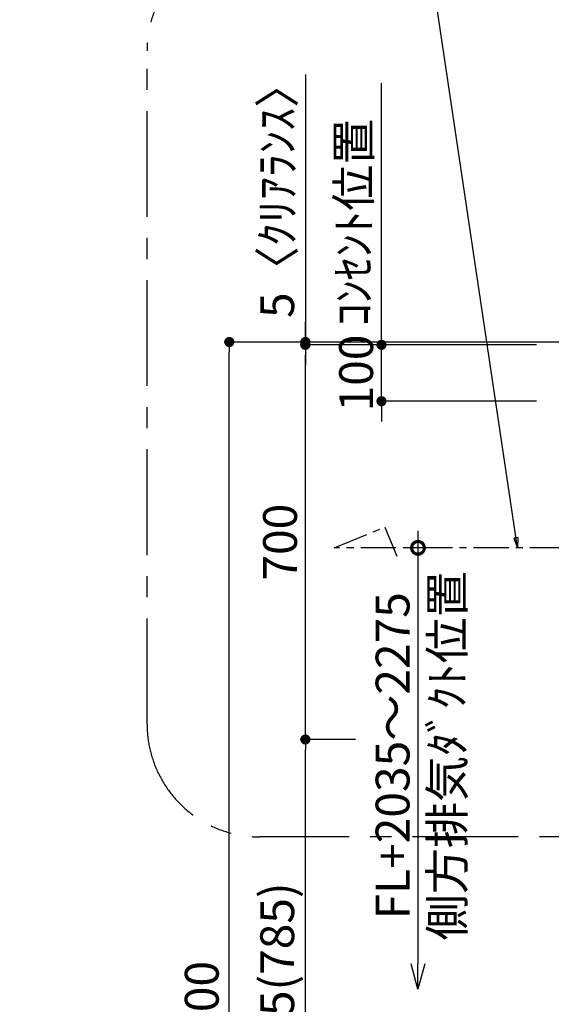
# Model space of a CAD drawing. Extents: x 0 to 26473, y -33085 to -24215.
# Drawn here: x 17735 to 18678, y -29800 to -28053 of the extents above; entities that cross this region are included whole.
import ezdxf

# ---------------------------------------------------------------- set-up
doc = ezdxf.new("R2010")
doc.units = 0
doc.header["$LTSCALE"] = 50
doc.header["$MEASUREMENT"] = 0
doc.linetypes.add('CENTER', pattern=[2, 1.25, -0.25, 0.25, -0.25])
doc.layers.get('0').update_dxf_attribs({"linetype": 'CONTINUOUS'})
doc.layers.get('DEFPOINTS').update_dxf_attribs({"color": 146, "linetype": 'CONTINUOUS'})
for name, color, linetype in [('111-壁仕上', 3, 'CONTINUOUS'), ('150-機器', 8, 'CONTINUOUS'), ('160-文字', 254, 'CONTINUOUS'), ('166-寸法B', 11, 'CONTINUOUS'), ('180-補助', 161, 'CONTINUOUS')]:
    doc.layers.add(name, color=color, linetype=linetype)
doc.styles.add('KH001', font='txt')
doc.dimstyles.new('KH1xx030', dxfattribs={"dimscale": 30, "dimtxt": 2, "dimasz": 0.6, "dimexe": 0.3, "dimexo": 1.2, "dimgap": 0.5, "dimtad": 3, "dimdec": 1, "dimdsep": 46, "dimlunit": 6, "dimtxsty": 'KH001', "dimblk": 'DOT', "dimcen": 1, "dimdle": 1, "dimclrd": 256, "dimclre": 256, "dimclrt": 256, "dimadec": 0, "dimazin": 0, "dimtfac": 1, "dimtdec": 1, "dimtix": 1, "dimtmove": 2, "dimatfit": 3, "dimldrblk": 'CLOSEDBLANK', "dimfxl": 1, "dimtolj": 1, "dimtzin": 0, "dimlwd": -1, "dimlwe": -1, "dimarcsym": 0})

# ---------------------------------------------------------------- blocks, each defined once
blk = doc.blocks.new('_DotSmall')
at = {"color": 0, "linetype": 'ByBlock', "const_width": 0.5}
blk.add_lwpolyline([(-0.0625, 0, 1), (0.0625, 0, 1)], format="xyb", close=True, dxfattribs=at)
blk = doc.blocks.new('_Open30')
at = {"color": 0, "linetype": 'ByBlock', "lineweight": -2}
for p, q in [((-1, 0.268), (0, 0)), ((0, 0), (-1, -0.268)), ((0, 0), (-1, 0))]:
    blk.add_line(p, q, dxfattribs=at)
blk = doc.blocks.new('*D223')
at = {"layer": '166-寸法B', "transparency": 16777216}
for p, q in [((18441.5, -28959.9), (18441.5, -29727.8)), ((18478.2, -28989.9), (18432.5, -28989.9))]:
    blk.add_line(p, q, dxfattribs=at)
at = {"layer": 'DEFPOINTS', "color": 0, "transparency": 16777216}
for p in [(18514.2, -28989.9), (18441.5, -29772.8), (18517.6, -29772.8)]:
    blk.add_point(p, dxfattribs=at)
at = {"layer": '166-寸法B', "transparency": 16777216, "xscale": 45, "yscale": 45, "zscale": 45}
for name, p, rotation in [('_DotSmall', (18441.5, -28989.9), 90), ('_Open30', (18441.5, -29772.8), 270)]:
    blk.add_blockref(name, p, dxfattribs=dict(at, rotation=rotation))
at = {"layer": '166-寸法B', "transparency": 16777216, "char_height": 60, "attachment_point": 5, "rotation": 90, "style": 'KH001'}
for s, insert in [('\\A1;側方排気ﾀﾞｸﾄ位置', (18493.2, -29358.8)), ('\\A1;FL+2035～2275', (18396.5, -29358.8))]:
    blk.add_mtext(s, dxfattribs=dict(at, insert=insert))
blk = doc.blocks.new('_ClosedBlank')
at = {"color": 0, "linetype": 'ByBlock', "lineweight": -2}
for p, q in [((-1, 0.167), (0, 0)), ((-1, 0.167), (-1, -0.167)), ((0, 0), (-1, -0.167))]:
    blk.add_line(p, q, dxfattribs=at)
blk = doc.blocks.new('_Dot')
at = {"color": 0, "linetype": 'ByBlock', "lineweight": -2}
blk.add_line((-0.5, 0), (-1, 0), dxfattribs=at)
at = {"color": 0, "linetype": 'ByBlock', "const_width": 0.5}
blk.add_lwpolyline([(-0.25, 0, 1), (0.25, 0, 1)], format="xyb", close=True, dxfattribs=at)
blk = doc.blocks.new('*D224')
at = {"layer": '166-寸法B', "transparency": 16777216}
for p, q in [((18376.8, -28611.9), (18376.8, -28593.9)), ((18651.5, -28629.9), (18367.8, -28629.9)), ((18376.8, -28729.9), (18376.8, -28629.9)), ((18651.5, -28729.9), (18367.8, -28729.9)), ((18376.8, -28747.9), (18376.8, -28765.9))]:
    blk.add_line(p, q, dxfattribs=at)
at = {"layer": 'DEFPOINTS', "color": 0, "transparency": 16777216}
for p in [(18376.8, -28629.9), (18687.5, -28629.9), (18687.5, -28729.9)]:
    blk.add_point(p, dxfattribs=at)
at = {"layer": '166-寸法B', "transparency": 16777216, "xscale": 18, "yscale": 18, "zscale": 18}
for p, rotation in [((18376.8, -28629.9), 270), ((18376.8, -28729.9), 90)]:
    blk.add_blockref('_Dot', p, dxfattribs=dict(at, rotation=rotation))
at = {"layer": '166-寸法B', "transparency": 16777216, "insert": (18331.8, -28679.9), "char_height": 60, "attachment_point": 5, "rotation": 90, "style": 'KH001'}
blk.add_mtext('\\A1;100', dxfattribs=at)
blk = doc.blocks.new('*D225')
at = {"layer": '166-寸法B', "transparency": 16777216}
for p, q in [((18376.8, -28659.9), (18376.8, -28166)), ((18651.5, -28629.9), (18367.8, -28629.9))]:
    blk.add_line(p, q, dxfattribs=at)
at = {"layer": 'DEFPOINTS', "color": 0, "transparency": 16777216}
for p in [(18376.8, -28196), (18529.5, -28196), (18687.5, -28629.9)]:
    blk.add_point(p, dxfattribs=at)
at = {"layer": '166-寸法B', "transparency": 16777216, "insert": (18327.4, -28412.9), "char_height": 60, "attachment_point": 5, "rotation": 90, "style": 'KH001'}
blk.add_mtext('\\A1;ｺﾝｾﾝﾄ位置', dxfattribs=at)
blk = doc.blocks.new('_None')
blk = doc.blocks.new('*D226')
at = {"layer": '166-寸法B', "transparency": 16777216}
for p, q in [((18330.6, -29329.9), (18232.8, -29329.9)), ((18241.8, -30146.9), (18241.8, -29347.9)), ((18641.5, -30164.9), (18232.8, -30164.9))]:
    blk.add_line(p, q, dxfattribs=at)
at = {"layer": 'DEFPOINTS', "color": 0, "transparency": 16777216}
for p in [(18241.8, -29329.9), (18366.6, -29329.9), (18677.5, -30164.9)]:
    blk.add_point(p, dxfattribs=at)
at = {"layer": '166-寸法B', "transparency": 16777216, "xscale": 18, "yscale": 18, "zscale": 18}
for p, rotation in [((18241.8, -29329.9), 90), ((18241.8, -30164.9), 270)]:
    blk.add_blockref('_Dot', p, dxfattribs=dict(at, rotation=rotation))
at = {"layer": '166-寸法B', "transparency": 16777216, "insert": (18191.8, -29747.4), "char_height": 60, "attachment_point": 5, "rotation": 90, "style": 'KH001'}
blk.add_mtext('\\A1;835(785)', dxfattribs=at)
blk = doc.blocks.new('*D227')
at = {"layer": '166-寸法B', "transparency": 16777216}
for p, q in [((18651.5, -28629.9), (18232.8, -28629.9)), ((18241.8, -29311.9), (18241.8, -28647.9)), ((18330.6, -29329.9), (18232.8, -29329.9))]:
    blk.add_line(p, q, dxfattribs=at)
at = {"layer": 'DEFPOINTS', "color": 0, "transparency": 16777216}
for p in [(18241.8, -28629.9), (18687.5, -28629.9), (18366.6, -29329.9)]:
    blk.add_point(p, dxfattribs=at)
at = {"layer": '166-寸法B', "transparency": 16777216, "xscale": 18, "yscale": 18, "zscale": 18}
for p, rotation in [((18241.8, -28629.9), 90), ((18241.8, -29329.9), 270)]:
    blk.add_blockref('_Dot', p, dxfattribs=dict(at, rotation=rotation))
at = {"layer": '166-寸法B', "transparency": 16777216, "insert": (18196.8, -28979.9), "char_height": 60, "attachment_point": 5, "rotation": 90, "style": 'KH001'}
blk.add_mtext('\\A1;700', dxfattribs=at)
blk = doc.blocks.new('*D228')
at = {"layer": '166-寸法B', "transparency": 16777216}
for p, q in [((18241.8, -28150.5), (18241.8, -28624.9)), ((18241.8, -28606.9), (18241.8, -28588.9)), ((18651.5, -28624.9), (18232.8, -28624.9)), ((18651.5, -28629.9), (18232.8, -28629.9)), ((18241.8, -28629.9), (18241.8, -28624.9)), ((18241.8, -28629.9), (18241.8, -28624.9)), ((18241.8, -28647.9), (18241.8, -28665.9))]:
    blk.add_line(p, q, dxfattribs=at)
at = {"layer": 'DEFPOINTS', "color": 0, "transparency": 16777216}
for p in [(18241.8, -28624.9), (18687.5, -28624.9), (18687.5, -28629.9)]:
    blk.add_point(p, dxfattribs=at)
at = {"layer": '166-寸法B', "transparency": 16777216, "xscale": 18, "yscale": 18, "zscale": 18}
for p, rotation in [((18241.8, -28624.9), 270), ((18241.8, -28629.9), 90)]:
    blk.add_blockref('_Dot', p, dxfattribs=dict(at, rotation=rotation))
at = {"layer": '166-寸法B', "transparency": 16777216, "insert": (18191.8, -28355), "char_height": 60, "attachment_point": 5, "rotation": 90, "style": 'KH001'}
blk.add_mtext('\\A1;5〈ｸﾘｱﾗﾝｽ〉', dxfattribs=at)
blk = doc.blocks.new('*D315')
at = {"layer": '166-寸法B', "transparency": 16777216}
for p, q in [((18488.7, -28624.9), (18097.8, -28624.9)), ((18106.8, -31006.9), (18106.8, -28642.9)), ((18508.6, -31024.9), (18097.8, -31024.9))]:
    blk.add_line(p, q, dxfattribs=at)
at = {"layer": 'DEFPOINTS', "color": 0, "transparency": 16777216}
for p in [(18106.8, -28624.9), (18524.7, -28624.9), (18544.6, -31024.9)]:
    blk.add_point(p, dxfattribs=at)
at = {"layer": '166-寸法B', "transparency": 16777216, "xscale": 18, "yscale": 18, "zscale": 18}
for p, rotation in [((18106.8, -28624.9), 90), ((18106.8, -31024.9), 270)]:
    blk.add_blockref('_Dot', p, dxfattribs=dict(at, rotation=rotation))
at = {"layer": '166-寸法B', "transparency": 16777216, "insert": (18058, -29824.9), "char_height": 60, "attachment_point": 5, "rotation": 90, "style": 'KH001'}
blk.add_mtext('\\A1;2,400', dxfattribs=at)

msp = doc.modelspace()

# ---------------------------------------------------------------- linework, layer by layer
at = {"layer": '111-壁仕上', "ltscale": 2}
msp.add_line((20499.51, -28624.89), (18410.64, -28624.89), dxfattribs=at)
at = {"layer": '150-機器', "linetype": 'CENTER'}
msp.add_lwpolyline([(19302.51, -28989.89), (18292.78, -28989.89), (18382.68, -28953.52), (18403.91, -29004.7)], dxfattribs=at)
at = {"layer": '180-補助', "linetype": 'CENTER', "ltscale": 3}
msp.add_lwpolyline([(19719.45, -29279.42), (19719.45, -29302.69, -0.4142136), (19519.45, -29502.69), (18160.99, -29502.69, -0.4142136), (17960.99, -29302.69), (17960.99, -28108.65, -0.4142136), (18160.99, -27908.65), (19519.45, -27908.65, -0.4142136), (19719.45, -28108.65), (19719.45, -28123.53)], format="xyb", dxfattribs=at)

# ---------------------------------------------------------------- dimensions: what is measured, and where the dimension line sits
at = {"layer": '166-寸法B'}
dim = msp.add_linear_dim(base=(18241.78, -28624.89), p1=(18687.51, -28629.89), p2=(18687.51, -28624.89), angle=90, text='<>〈ｸﾘｱﾗﾝｽ〉', dimstyle='KH1xx030', override={"dimtmove": 1}, dxfattribs=at)
dim.commit()
dim.dimension.update_dxf_attribs({"geometry": '*D228', "text_midpoint": (18245.12, -28354.97), "dimtype": 128})
for base, p1, p2, angle, text, override, picture, middle in [((18376.78, -28196), (18687.51, -28629.89), (18529.52, -28196), 270, 'ｺﾝｾﾝﾄ位置', {"dimjust": 2, "dimblk1": 'None', "dimblk2": 'None', "dimsah": 1, "dimse2": 1}, '*D225', (18327.36, -28412.94)), ((18441.53, -29772.77), (18514.17, -28989.89), (18517.61, -29772.77), 90, 'FL+2035～2275\\X側方排気ﾀﾞｸﾄ位置', {"dimasz": 1.5, "dimblk1": 'DotSmall', "dimblk2": 'Open30', "dimsah": 1, "dimse2": 1}, '*D223', (18441.53, -29358.83))]:
    dim = msp.add_linear_dim(base=base, p1=p1, p2=p2, angle=angle, text=text, dimstyle='KH1xx030', override=override, dxfattribs=at)
    dim.commit()
    dim.dimension.update_dxf_attribs({"geometry": picture, "text_midpoint": middle})
for base, p1, p2, angle, picture, middle in [((18376.78, -28629.89), (18687.51, -28729.89), (18687.51, -28629.89), 270, '*D224', (18331.78, -28679.89)), ((18106.78, -28624.89), (18544.64, -31024.89), (18524.74, -28624.89), 90, '*D315', (18057.97, -29824.89))]:
    dim = msp.add_linear_dim(base=base, p1=p1, p2=p2, angle=angle, dimstyle='KH1xx030', dxfattribs=at)
    dim.commit()
    dim.dimension.update_dxf_attribs({"geometry": picture, "text_midpoint": middle})
for base, p1, p2, override, picture, middle in [((18241.78, -28629.89), (18366.62, -29329.89), (18687.51, -28629.89), {"dimpost": ''}, '*D227', (18196.78, -28979.89)), ((18241.78, -29329.89), (18677.51, -30164.89), (18366.62, -29329.89), {"dimpost": '(785)'}, '*D226', (18191.75, -29747.39))]:
    dim = msp.add_linear_dim(base=base, p1=p1, p2=p2, angle=90, dimstyle='KH1xx030', override=override, dxfattribs=at)
    dim.commit()
    dim.dimension.update_dxf_attribs({"geometry": picture, "text_midpoint": middle})

# ---------------------------------------------------------------- leaders
at = {"layer": '160-文字', "annotation_type": 0, "has_hookline": 1, "hookline_direction": 1, "text_width": 650.86}
msp.add_leader([(18618.03, -28989.89), (18418.92, -27653.36), (18400.92, -27653.36)], dimstyle='KH1xx030', override={"dimgap": 0.5, "dimtad": 1}, dxfattribs=at)

doc.saveas('drawing.dxf')
